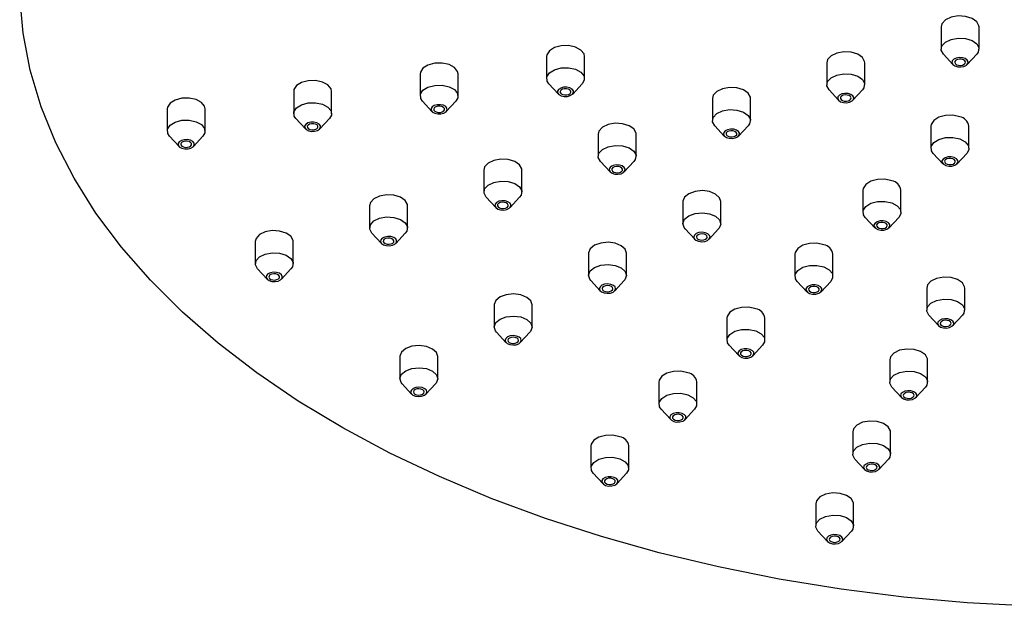
# Model space of a CAD drawing. Units: millimetres. Extents: x 5 to 995, y 5 to 995.
# Drawn here: x 771 to 789, y 266 to 277 of the extents above; entities that cross this region are included whole.
import ezdxf

# ---------------------------------------------------------------- set-up
doc = ezdxf.new("R2010")
doc.units = ezdxf.units.MM

msp = doc.modelspace()

# ---------------------------------------------------------------- linework, layer by layer
at = {"color": 7, "linetype": 'Continuous', "lineweight": 25}
for p, q in [((787.565, 277.131), (787.565, 276.722)), ((788.265, 276.722), (788.265, 277.131)), ((787.607, 276.627), (787.783, 276.437)), ((788.048, 276.437), (788.224, 276.627)), ((780.283, 276.585), (780.283, 276.177)), ((780.983, 276.177), (780.983, 276.585)), ((785.456, 276.47), (785.456, 276.062)), ((786.156, 276.062), (786.156, 276.47)), ((777.949, 276.263), (777.949, 275.854)), ((778.649, 275.854), (778.649, 276.263)), ((780.324, 276.082), (780.501, 275.891)), ((780.765, 275.891), (780.942, 276.082)), ((775.615, 275.94), (775.615, 275.532)), ((776.315, 275.532), (776.315, 275.94)), ((785.497, 275.967), (785.673, 275.776)), ((785.938, 275.776), (786.114, 275.967)), ((777.99, 275.759), (778.167, 275.569)), ((778.431, 275.569), (778.608, 275.759)), ((783.346, 275.81), (783.346, 275.402)), ((784.046, 275.402), (784.046, 275.81)), ((773.281, 275.617), (773.281, 275.209)), ((773.981, 275.209), (773.981, 275.617)), ((775.656, 275.437), (775.833, 275.246)), ((776.097, 275.246), (776.274, 275.437)), ((783.387, 275.307), (783.563, 275.116)), ((783.828, 275.116), (784.004, 275.307)), ((787.378, 275.299), (787.378, 274.891)), ((788.078, 274.891), (788.078, 275.299)), ((773.322, 275.114), (773.499, 274.923)), ((773.763, 274.923), (773.94, 275.114)), ((781.236, 275.15), (781.236, 274.742)), ((781.936, 274.742), (781.936, 275.15)), ((787.42, 274.796), (787.596, 274.605)), ((787.861, 274.605), (788.037, 274.796)), ((781.277, 274.646), (781.454, 274.456)), ((781.718, 274.456), (781.895, 274.646)), ((779.126, 274.489), (779.126, 274.081)), ((779.826, 274.081), (779.826, 274.489)), ((786.123, 274.118), (786.123, 273.71)), ((786.823, 273.71), (786.823, 274.118)), ((779.167, 273.986), (779.344, 273.795)), ((779.608, 273.795), (779.785, 273.986)), ((782.8, 273.906), (782.8, 273.497)), ((783.5, 273.497), (783.5, 273.906)), ((777.016, 273.829), (777.016, 273.421)), ((777.716, 273.421), (777.716, 273.829)), ((786.164, 273.615), (786.341, 273.424)), ((786.605, 273.424), (786.782, 273.615)), ((782.841, 273.402), (783.017, 273.212)), ((783.282, 273.212), (783.458, 273.402)), ((774.906, 273.169), (774.906, 272.761)), ((775.606, 272.761), (775.606, 273.169)), ((777.057, 273.326), (777.234, 273.135)), ((777.498, 273.135), (777.675, 273.326)), ((781.058, 272.953), (781.058, 272.544)), ((781.758, 272.544), (781.758, 272.953)), ((784.868, 272.938), (784.868, 272.529)), ((785.568, 272.529), (785.568, 272.938)), ((774.947, 272.665), (775.124, 272.475)), ((775.388, 272.475), (775.565, 272.665)), ((781.099, 272.449), (781.275, 272.259)), ((781.54, 272.259), (781.716, 272.449)), ((784.909, 272.434), (785.086, 272.243)), ((785.35, 272.243), (785.527, 272.434)), ((787.3, 272.311), (787.3, 271.903)), ((788, 271.903), (788, 272.311)), ((779.316, 271.999), (779.316, 271.591)), ((780.016, 271.591), (780.016, 271.999)), ((783.613, 271.757), (783.613, 271.348)), ((784.313, 271.348), (784.313, 271.757)), ((787.341, 271.808), (787.517, 271.617)), ((787.782, 271.617), (787.958, 271.808)), ((779.357, 271.496), (779.533, 271.305)), ((779.798, 271.305), (779.974, 271.496)), ((783.654, 271.253), (783.83, 271.063)), ((784.095, 271.063), (784.271, 271.253)), ((777.574, 271.046), (777.574, 270.638)), ((778.274, 270.638), (778.274, 271.046)), ((786.617, 270.983), (786.617, 270.575)), ((787.317, 270.575), (787.317, 270.983)), ((777.615, 270.543), (777.791, 270.352)), ((778.056, 270.352), (778.232, 270.543)), ((782.357, 270.576), (782.357, 270.168)), ((783.057, 270.168), (783.057, 270.576)), ((786.658, 270.48), (786.834, 270.289)), ((787.099, 270.289), (787.275, 270.48)), ((782.399, 270.072), (782.575, 269.882)), ((782.84, 269.882), (783.016, 270.072)), ((785.933, 269.655), (785.933, 269.247)), ((786.633, 269.247), (786.633, 269.655)), ((781.102, 269.395), (781.102, 268.987)), ((781.802, 268.987), (781.802, 269.395)), ((785.975, 269.152), (786.151, 268.961)), ((786.416, 268.961), (786.592, 269.152)), ((781.143, 268.891), (781.32, 268.701)), ((781.584, 268.701), (781.761, 268.891)), ((785.25, 268.327), (785.25, 267.919)), ((785.95, 267.919), (785.95, 268.327)), ((785.292, 267.823), (785.468, 267.633)), ((785.733, 267.633), (785.909, 267.823))]:
    msp.add_line(p, q, dxfattribs=at)
at = {"color": 7, "linetype": 'Continuous', "lineweight": 25, "flags": 128}
for points in [[(789.227, 266.436), (788.047, 266.501), (786.876, 266.607), (785.718, 266.753), (784.577, 266.938), (783.457, 267.162), (782.361, 267.423), (781.295, 267.722), (780.261, 268.056), (779.263, 268.426), (778.305, 268.829), (777.39, 269.264), (776.521, 269.729), (775.701, 270.223), (774.934, 270.745), (774.221, 271.292), (773.566, 271.862), (772.97, 272.453), (772.437, 273.064), (771.966, 273.693), (771.562, 274.336), (771.223, 274.992), (770.953, 275.658), (770.752, 276.332), (770.62, 277.012), (770.558, 277.695)], [(788.223, 277.227), (788.136, 277.288), (788.015, 277.324), (787.879, 277.332), (787.749, 277.308), (787.644, 277.258), (787.58, 277.188), (787.565, 277.131)], [(788.265, 277.131), (788.264, 277.152), (788.223, 277.227)], [(787.607, 276.627), (787.567, 276.702), (787.58, 276.78), (787.644, 276.85), (787.749, 276.9)], [(787.749, 276.9), (787.879, 276.923), (788.015, 276.916), (788.136, 276.879), (788.223, 276.819), (788.264, 276.743), (788.251, 276.665), (788.224, 276.627)], [(780.983, 276.585), (780.974, 276.632), (780.916, 276.704), (780.816, 276.757), (780.688, 276.785), (780.552, 276.782), (780.428, 276.749), (780.335, 276.691), (780.288, 276.617), (780.283, 276.585)], [(786.113, 276.567), (786.026, 276.627), (785.905, 276.664), (785.769, 276.671), (785.639, 276.648), (785.534, 276.598), (785.47, 276.528), (785.456, 276.47)], [(778.649, 276.263), (778.639, 276.31), (778.582, 276.381), (778.482, 276.435), (778.354, 276.462), (778.218, 276.459), (778.094, 276.426), (778.001, 276.368), (777.953, 276.294), (777.949, 276.263)], [(786.156, 276.47), (786.154, 276.491), (786.113, 276.567)], [(787.784, 276.436), (787.821, 276.41), (787.873, 276.395), (787.931, 276.391), (787.987, 276.401), (788.032, 276.423), (788.059, 276.453), (788.065, 276.487), (788.047, 276.519), (788.01, 276.545), (787.958, 276.561), (787.9, 276.564), (787.844, 276.554), (787.799, 276.532), (787.772, 276.502), (787.766, 276.469), (787.784, 276.436)], [(787.828, 276.45), (787.852, 276.433), (787.887, 276.422), (787.926, 276.42), (787.963, 276.427), (787.993, 276.441), (788.011, 276.461), (788.015, 276.484), (788.003, 276.505), (787.978, 276.522), (787.944, 276.533), (787.905, 276.535), (787.868, 276.528), (787.838, 276.514), (787.82, 276.494), (787.816, 276.472), (787.828, 276.45)], [(780.324, 276.082), (780.293, 276.13), (780.288, 276.209), (780.335, 276.283), (780.428, 276.34), (780.552, 276.373)], [(780.552, 276.373), (780.688, 276.376), (780.816, 276.349), (780.916, 276.296), (780.974, 276.224), (780.979, 276.145), (780.942, 276.082)], [(785.639, 276.24), (785.769, 276.263), (785.905, 276.256), (786.026, 276.219), (786.113, 276.158), (786.154, 276.083), (786.141, 276.005), (786.114, 275.967)], [(776.315, 275.94), (776.305, 275.987), (776.248, 276.059), (776.148, 276.112), (776.02, 276.14), (775.884, 276.137), (775.76, 276.104), (775.667, 276.046), (775.619, 275.972), (775.615, 275.94)], [(785.497, 275.967), (785.457, 276.041), (785.47, 276.12), (785.534, 276.189), (785.639, 276.24)], [(777.99, 275.759), (777.959, 275.807), (777.953, 275.886), (778.001, 275.96), (778.094, 276.018), (778.218, 276.051)], [(778.218, 276.051), (778.354, 276.054), (778.482, 276.027), (778.582, 275.973), (778.639, 275.901), (778.645, 275.823), (778.608, 275.759)], [(780.487, 275.912), (780.512, 275.881), (780.555, 275.858), (780.61, 275.846), (780.668, 275.848), (780.721, 275.862), (780.761, 275.887), (780.781, 275.918), (780.779, 275.952), (780.755, 275.983), (780.712, 276.006), (780.657, 276.017), (780.598, 276.016), (780.545, 276.002), (780.505, 275.977), (780.485, 275.946), (780.487, 275.912)], [(780.536, 275.919), (780.552, 275.898), (780.581, 275.883), (780.617, 275.875), (780.656, 275.876), (780.692, 275.885), (780.718, 275.902), (780.732, 275.923), (780.73, 275.945), (780.714, 275.966), (780.685, 275.981), (780.649, 275.989), (780.61, 275.988), (780.574, 275.979), (780.548, 275.962), (780.534, 275.941), (780.536, 275.919)], [(784.003, 275.906), (783.916, 275.967), (783.795, 276.004), (783.659, 276.011), (783.529, 275.988), (783.424, 275.937), (783.36, 275.868), (783.346, 275.81)], [(784.046, 275.81), (784.044, 275.831), (784.003, 275.906)], [(785.674, 275.776), (785.711, 275.75), (785.763, 275.734), (785.821, 275.731), (785.877, 275.741), (785.922, 275.763), (785.949, 275.793), (785.955, 275.826), (785.937, 275.858), (785.9, 275.884), (785.848, 275.9), (785.79, 275.903), (785.734, 275.893), (785.689, 275.872), (785.662, 275.842), (785.656, 275.808), (785.674, 275.776)], [(773.981, 275.617), (773.971, 275.665), (773.914, 275.736), (773.814, 275.79), (773.686, 275.817), (773.55, 275.814), (773.425, 275.781), (773.333, 275.723), (773.285, 275.649), (773.281, 275.617)], [(775.656, 275.437), (775.625, 275.485), (775.619, 275.564), (775.667, 275.637), (775.76, 275.695), (775.884, 275.728)], [(775.884, 275.728), (776.02, 275.731), (776.148, 275.704), (776.248, 275.65), (776.305, 275.579), (776.311, 275.5), (776.274, 275.437)], [(785.718, 275.79), (785.743, 275.772), (785.777, 275.762), (785.816, 275.76), (785.853, 275.766), (785.883, 275.781), (785.901, 275.801), (785.905, 275.823), (785.894, 275.845), (785.869, 275.862), (785.834, 275.873), (785.795, 275.875), (785.758, 275.868), (785.728, 275.854), (785.71, 275.834), (785.706, 275.811), (785.718, 275.79)], [(778.153, 275.589), (778.178, 275.559), (778.221, 275.536), (778.276, 275.524), (778.334, 275.525), (778.387, 275.539), (778.427, 275.564), (778.447, 275.596), (778.445, 275.63), (778.421, 275.66), (778.378, 275.683), (778.323, 275.695), (778.264, 275.694), (778.211, 275.679), (778.171, 275.655), (778.151, 275.623), (778.153, 275.589)], [(778.202, 275.596), (778.218, 275.575), (778.247, 275.56), (778.283, 275.552), (778.322, 275.553), (778.358, 275.563), (778.384, 275.579), (778.398, 275.6), (778.396, 275.623), (778.38, 275.643), (778.351, 275.659), (778.315, 275.666), (778.276, 275.666), (778.24, 275.656), (778.214, 275.64), (778.2, 275.618), (778.202, 275.596)], [(783.387, 275.307), (783.348, 275.381), (783.36, 275.459), (783.424, 275.529), (783.529, 275.579)], [(783.529, 275.579), (783.659, 275.603), (783.795, 275.596), (783.916, 275.559), (784.003, 275.498), (784.044, 275.423), (784.031, 275.344), (784.004, 275.307)], [(773.322, 275.114), (773.291, 275.162), (773.285, 275.241), (773.333, 275.315), (773.425, 275.373), (773.55, 275.406)], [(773.55, 275.406), (773.686, 275.409), (773.814, 275.381), (773.914, 275.328), (773.971, 275.256), (773.977, 275.177), (773.94, 275.114)], [(775.819, 275.267), (775.844, 275.236), (775.887, 275.213), (775.942, 275.201), (776, 275.203), (776.053, 275.217), (776.093, 275.242), (776.113, 275.273), (776.111, 275.307), (776.086, 275.338), (776.044, 275.361), (775.989, 275.372), (775.93, 275.371), (775.877, 275.357), (775.837, 275.332), (775.817, 275.3), (775.819, 275.267)], [(775.868, 275.273), (775.884, 275.253), (775.913, 275.238), (775.949, 275.23), (775.988, 275.231), (776.024, 275.24), (776.05, 275.257), (776.064, 275.278), (776.062, 275.3), (776.046, 275.321), (776.017, 275.336), (775.981, 275.344), (775.942, 275.343), (775.906, 275.334), (775.88, 275.317), (775.866, 275.296), (775.868, 275.273)], [(781.894, 275.246), (781.806, 275.307), (781.685, 275.343), (781.549, 275.351), (781.419, 275.327), (781.314, 275.277), (781.25, 275.207), (781.236, 275.15)], [(787.911, 275.471), (787.783, 275.499), (787.647, 275.496), (787.523, 275.463), (787.43, 275.405), (787.383, 275.331), (787.378, 275.299)], [(781.936, 275.15), (781.934, 275.171), (781.894, 275.246)], [(783.564, 275.116), (783.601, 275.09), (783.653, 275.074), (783.711, 275.071), (783.767, 275.081), (783.812, 275.102), (783.839, 275.132), (783.845, 275.166), (783.828, 275.198), (783.79, 275.224), (783.738, 275.24), (783.68, 275.243), (783.624, 275.233), (783.579, 275.211), (783.552, 275.182), (783.547, 275.148), (783.564, 275.116)], [(783.608, 275.129), (783.633, 275.112), (783.667, 275.102), (783.706, 275.099), (783.743, 275.106), (783.773, 275.121), (783.792, 275.14), (783.795, 275.163), (783.784, 275.184), (783.759, 275.202), (783.724, 275.212), (783.685, 275.214), (783.648, 275.208), (783.618, 275.193), (783.6, 275.173), (783.596, 275.151), (783.608, 275.129)], [(773.485, 274.944), (773.51, 274.913), (773.553, 274.89), (773.607, 274.879), (773.666, 274.88), (773.719, 274.894), (773.759, 274.919), (773.779, 274.951), (773.777, 274.984), (773.752, 275.015), (773.709, 275.038), (773.655, 275.05), (773.596, 275.048), (773.543, 275.034), (773.503, 275.01), (773.483, 274.978), (773.485, 274.944)], [(773.534, 274.951), (773.55, 274.93), (773.579, 274.915), (773.615, 274.907), (773.654, 274.908), (773.69, 274.918), (773.716, 274.934), (773.73, 274.955), (773.728, 274.978), (773.712, 274.998), (773.683, 275.013), (773.647, 275.021), (773.608, 275.02), (773.572, 275.011), (773.546, 274.994), (773.532, 274.973), (773.534, 274.951)], [(787.42, 274.796), (787.388, 274.844), (787.383, 274.923), (787.43, 274.997)], [(787.43, 274.997), (787.523, 275.054), (787.647, 275.087), (787.783, 275.091), (787.911, 275.063), (788.012, 275.01), (788.069, 274.938), (788.074, 274.859), (788.037, 274.796)], [(781.277, 274.646), (781.238, 274.721), (781.25, 274.799), (781.314, 274.869), (781.419, 274.919)], [(781.419, 274.919), (781.549, 274.942), (781.685, 274.935), (781.806, 274.898), (781.894, 274.838), (781.934, 274.763), (781.921, 274.684), (781.895, 274.646)], [(779.784, 274.586), (779.696, 274.646), (779.576, 274.683), (779.44, 274.69), (779.309, 274.667), (779.204, 274.617), (779.14, 274.547), (779.126, 274.489)], [(787.65, 274.572), (787.705, 274.56), (787.763, 274.562), (787.817, 274.576), (787.856, 274.601), (787.877, 274.632), (787.874, 274.666), (787.85, 274.697), (787.807, 274.72), (787.752, 274.732), (787.693, 274.73), (787.64, 274.716), (787.601, 274.691), (787.58, 274.66), (787.583, 274.626), (787.607, 274.595), (787.65, 274.572)], [(787.676, 274.597), (787.713, 274.589), (787.752, 274.59), (787.787, 274.599), (787.814, 274.616), (787.827, 274.637), (787.826, 274.659), (787.809, 274.68), (787.781, 274.695), (787.744, 274.703), (787.705, 274.702), (787.67, 274.693), (787.643, 274.676), (787.63, 274.655), (787.631, 274.633), (787.647, 274.612), (787.676, 274.597)], [(779.826, 274.489), (779.824, 274.51), (779.784, 274.586)], [(781.454, 274.455), (781.491, 274.429), (781.543, 274.414), (781.601, 274.41), (781.657, 274.42), (781.702, 274.442), (781.73, 274.472), (781.735, 274.506), (781.718, 274.538), (781.68, 274.564), (781.629, 274.58), (781.57, 274.583), (781.514, 274.573), (781.469, 274.551), (781.442, 274.521), (781.437, 274.488), (781.454, 274.455)], [(781.498, 274.469), (781.523, 274.452), (781.557, 274.441), (781.596, 274.439), (781.633, 274.446), (781.663, 274.46), (781.682, 274.48), (781.685, 274.503), (781.674, 274.524), (781.649, 274.541), (781.614, 274.552), (781.575, 274.554), (781.538, 274.547), (781.508, 274.533), (781.49, 274.513), (781.486, 274.491), (781.498, 274.469)], [(779.167, 273.986), (779.128, 274.06), (779.14, 274.139), (779.204, 274.208), (779.309, 274.259)], [(779.309, 274.259), (779.44, 274.282), (779.576, 274.275), (779.696, 274.238), (779.784, 274.177), (779.824, 274.102), (779.811, 274.024), (779.785, 273.986)], [(786.656, 274.291), (786.528, 274.318), (786.392, 274.315), (786.268, 274.282), (786.175, 274.224), (786.127, 274.15), (786.123, 274.118)], [(783.404, 274.045), (783.292, 274.09), (783.159, 274.108), (783.024, 274.094), (782.909, 274.052), (782.83, 273.988), (782.8, 273.911), (782.8, 273.906)], [(777.674, 273.925), (777.586, 273.986), (777.466, 274.023), (777.33, 274.03), (777.199, 274.007), (777.094, 273.956), (777.031, 273.887), (777.016, 273.829)], [(777.716, 273.829), (777.714, 273.85), (777.674, 273.925)], [(779.344, 273.795), (779.381, 273.769), (779.433, 273.753), (779.492, 273.75), (779.547, 273.76), (779.592, 273.782), (779.62, 273.812), (779.625, 273.845), (779.608, 273.878), (779.57, 273.903), (779.519, 273.919), (779.46, 273.922), (779.404, 273.912), (779.359, 273.891), (779.332, 273.861), (779.327, 273.827), (779.344, 273.795)], [(779.388, 273.809), (779.413, 273.791), (779.447, 273.781), (779.486, 273.779), (779.524, 273.785), (779.554, 273.8), (779.572, 273.82), (779.575, 273.842), (779.564, 273.864), (779.539, 273.881), (779.504, 273.892), (779.466, 273.894), (779.428, 273.887), (779.398, 273.873), (779.38, 273.853), (779.376, 273.83), (779.388, 273.809)], [(783.5, 273.906), (783.476, 273.978), (783.404, 274.045)], [(786.175, 273.816), (786.268, 273.874), (786.392, 273.907), (786.528, 273.91), (786.656, 273.882), (786.756, 273.829), (786.814, 273.757), (786.819, 273.678), (786.782, 273.615)], [(782.909, 273.644), (783.024, 273.686), (783.159, 273.699), (783.292, 273.682), (783.404, 273.636), (783.476, 273.57), (783.499, 273.492), (783.469, 273.415), (783.458, 273.402)], [(786.164, 273.615), (786.133, 273.663), (786.127, 273.742), (786.175, 273.816)], [(777.057, 273.326), (777.018, 273.4), (777.031, 273.478), (777.094, 273.548), (777.199, 273.599)], [(777.199, 273.599), (777.33, 273.622), (777.466, 273.615), (777.586, 273.578), (777.674, 273.517), (777.714, 273.442), (777.702, 273.363), (777.675, 273.326)], [(782.841, 273.402), (782.823, 273.425), (782.8, 273.503), (782.83, 273.58), (782.909, 273.644)], [(786.395, 273.391), (786.45, 273.38), (786.508, 273.381), (786.561, 273.395), (786.601, 273.42), (786.621, 273.452), (786.619, 273.485), (786.595, 273.516), (786.552, 273.539), (786.497, 273.551), (786.438, 273.549), (786.385, 273.535), (786.345, 273.51), (786.325, 273.479), (786.327, 273.445), (786.352, 273.414), (786.395, 273.391)], [(786.421, 273.416), (786.457, 273.408), (786.496, 273.409), (786.532, 273.418), (786.558, 273.435), (786.572, 273.456), (786.57, 273.479), (786.554, 273.499), (786.525, 273.514), (786.489, 273.522), (786.45, 273.521), (786.414, 273.512), (786.388, 273.495), (786.374, 273.474), (786.376, 273.452), (786.392, 273.431), (786.421, 273.416)], [(775.564, 273.265), (775.477, 273.326), (775.356, 273.363), (775.22, 273.37), (775.089, 273.346), (774.984, 273.296), (774.921, 273.226), (774.906, 273.169)], [(783.041, 273.193), (783.088, 273.173), (783.146, 273.166), (783.203, 273.172), (783.253, 273.19), (783.287, 273.217), (783.3, 273.25), (783.29, 273.283), (783.258, 273.312), (783.211, 273.331), (783.154, 273.339), (783.096, 273.333), (783.046, 273.315), (783.013, 273.288), (783, 273.255), (783.009, 273.221), (783.041, 273.193)], [(775.606, 273.169), (775.604, 273.19), (775.564, 273.265)], [(777.234, 273.135), (777.272, 273.109), (777.323, 273.093), (777.382, 273.09), (777.438, 273.1), (777.483, 273.121), (777.51, 273.151), (777.515, 273.185), (777.498, 273.217), (777.461, 273.243), (777.409, 273.259), (777.35, 273.262), (777.295, 273.252), (777.25, 273.23), (777.222, 273.201), (777.217, 273.167), (777.234, 273.135)], [(777.278, 273.148), (777.303, 273.131), (777.338, 273.121), (777.376, 273.118), (777.414, 273.125), (777.444, 273.14), (777.462, 273.159), (777.465, 273.182), (777.454, 273.203), (777.429, 273.221), (777.395, 273.231), (777.356, 273.233), (777.318, 273.227), (777.288, 273.212), (777.27, 273.192), (777.267, 273.17), (777.278, 273.148)], [(781.662, 273.092), (781.55, 273.137), (781.417, 273.155), (781.282, 273.141), (781.167, 273.099), (781.088, 273.035), (781.058, 272.958), (781.058, 272.953)], [(783.077, 273.213), (783.109, 273.2), (783.147, 273.195), (783.185, 273.198), (783.218, 273.21), (783.241, 273.229), (783.25, 273.251), (783.243, 273.273), (783.222, 273.292), (783.19, 273.305), (783.152, 273.31), (783.114, 273.306), (783.081, 273.294), (783.058, 273.276), (783.05, 273.254), (783.056, 273.232), (783.077, 273.213)], [(781.758, 272.953), (781.734, 273.025), (781.662, 273.092)], [(785.401, 273.11), (785.273, 273.137), (785.136, 273.134), (785.012, 273.101), (784.92, 273.043), (784.872, 272.969), (784.868, 272.938)], [(774.947, 272.665), (774.908, 272.74), (774.921, 272.818), (774.984, 272.888), (775.089, 272.938)], [(775.089, 272.938), (775.22, 272.962), (775.356, 272.954), (775.477, 272.917), (775.564, 272.857), (775.604, 272.782), (775.592, 272.703), (775.565, 272.665)], [(781.099, 272.449), (781.081, 272.472), (781.058, 272.55), (781.088, 272.627), (781.167, 272.691)], [(781.167, 272.691), (781.282, 272.733), (781.417, 272.746), (781.55, 272.729), (781.662, 272.683), (781.734, 272.617), (781.757, 272.539), (781.727, 272.462), (781.716, 272.449)], [(784.909, 272.434), (784.877, 272.482), (784.872, 272.561), (784.92, 272.635)], [(784.92, 272.635), (785.012, 272.693), (785.136, 272.726), (785.273, 272.729), (785.401, 272.701), (785.501, 272.648), (785.558, 272.576), (785.563, 272.497), (785.527, 272.434)], [(775.124, 272.474), (775.162, 272.448), (775.213, 272.433), (775.272, 272.429), (775.328, 272.439), (775.373, 272.461), (775.4, 272.491), (775.405, 272.525), (775.388, 272.557), (775.351, 272.583), (775.299, 272.599), (775.241, 272.602), (775.185, 272.592), (775.14, 272.57), (775.112, 272.54), (775.107, 272.507), (775.124, 272.474)], [(775.168, 272.488), (775.193, 272.471), (775.228, 272.46), (775.267, 272.458), (775.304, 272.465), (775.334, 272.479), (775.352, 272.499), (775.356, 272.522), (775.344, 272.543), (775.319, 272.56), (775.285, 272.571), (775.246, 272.573), (775.208, 272.566), (775.178, 272.552), (775.16, 272.532), (775.157, 272.51), (775.168, 272.488)], [(787.749, 272.505), (787.613, 272.512), (787.483, 272.489), (787.378, 272.439), (787.314, 272.369), (787.3, 272.311)], [(788, 272.311), (787.998, 272.332), (787.957, 272.408), (787.87, 272.468), (787.749, 272.505)], [(781.299, 272.24), (781.347, 272.22), (781.404, 272.213), (781.461, 272.218), (781.511, 272.236), (781.545, 272.264), (781.558, 272.297), (781.548, 272.33), (781.516, 272.359), (781.469, 272.378), (781.412, 272.386), (781.354, 272.38), (781.304, 272.362), (781.271, 272.335), (781.258, 272.302), (781.268, 272.268), (781.299, 272.24)], [(781.335, 272.26), (781.367, 272.247), (781.405, 272.242), (781.443, 272.245), (781.476, 272.257), (781.499, 272.276), (781.508, 272.298), (781.501, 272.32), (781.48, 272.339), (781.448, 272.352), (781.41, 272.357), (781.372, 272.353), (781.339, 272.341), (781.316, 272.323), (781.308, 272.301), (781.314, 272.279), (781.335, 272.26)], [(785.139, 272.21), (785.194, 272.199), (785.253, 272.2), (785.306, 272.214), (785.346, 272.239), (785.366, 272.271), (785.364, 272.304), (785.339, 272.335), (785.296, 272.358), (785.241, 272.37), (785.183, 272.368), (785.13, 272.354), (785.09, 272.33), (785.07, 272.298), (785.072, 272.264), (785.096, 272.233), (785.139, 272.21)], [(785.166, 272.235), (785.202, 272.227), (785.241, 272.228), (785.277, 272.238), (785.303, 272.254), (785.317, 272.275), (785.315, 272.298), (785.299, 272.318), (785.27, 272.333), (785.234, 272.341), (785.195, 272.34), (785.159, 272.331), (785.133, 272.314), (785.119, 272.293), (785.121, 272.271), (785.137, 272.25), (785.166, 272.235)], [(779.92, 272.138), (779.808, 272.184), (779.675, 272.201), (779.54, 272.188), (779.425, 272.146), (779.346, 272.082), (779.316, 272.005), (779.316, 271.999)], [(780.016, 271.999), (779.992, 272.072), (779.92, 272.138)], [(787.314, 271.961), (787.378, 272.03), (787.483, 272.081), (787.613, 272.104), (787.749, 272.097), (787.87, 272.06), (787.957, 271.999), (787.998, 271.924), (787.985, 271.846), (787.958, 271.808)], [(784.146, 271.929), (784.018, 271.956), (783.881, 271.953), (783.757, 271.92), (783.664, 271.862), (783.617, 271.788), (783.613, 271.757)], [(787.341, 271.808), (787.302, 271.882), (787.314, 271.961)], [(779.357, 271.496), (779.339, 271.519), (779.316, 271.597), (779.346, 271.674), (779.425, 271.738)], [(779.425, 271.738), (779.54, 271.78), (779.675, 271.793), (779.808, 271.776), (779.92, 271.73), (779.992, 271.664), (780.016, 271.586), (779.985, 271.509), (779.974, 271.496)], [(787.607, 271.575), (787.665, 271.572), (787.721, 271.582), (787.766, 271.604), (787.793, 271.634), (787.799, 271.667), (787.782, 271.699), (787.744, 271.725), (787.692, 271.741), (787.634, 271.744), (787.578, 271.734), (787.533, 271.713), (787.506, 271.683), (787.5, 271.649), (787.518, 271.617), (787.555, 271.591), (787.607, 271.575)], [(787.621, 271.603), (787.66, 271.601), (787.697, 271.607), (787.727, 271.622), (787.746, 271.642), (787.749, 271.664), (787.738, 271.686), (787.713, 271.703), (787.678, 271.713), (787.639, 271.716), (787.602, 271.709), (787.572, 271.695), (787.554, 271.675), (787.55, 271.652), (787.562, 271.631), (787.587, 271.613), (787.621, 271.603)], [(783.664, 271.454), (783.757, 271.512), (783.881, 271.545), (784.018, 271.548), (784.146, 271.521), (784.246, 271.467), (784.303, 271.395), (784.308, 271.317), (784.271, 271.253)], [(779.557, 271.287), (779.605, 271.267), (779.662, 271.26), (779.719, 271.265), (779.769, 271.283), (779.803, 271.311), (779.816, 271.344), (779.806, 271.377), (779.775, 271.406), (779.727, 271.425), (779.67, 271.433), (779.612, 271.427), (779.562, 271.409), (779.529, 271.382), (779.516, 271.349), (779.526, 271.315), (779.557, 271.287)], [(779.593, 271.307), (779.625, 271.294), (779.663, 271.289), (779.701, 271.292), (779.734, 271.304), (779.757, 271.323), (779.766, 271.345), (779.759, 271.367), (779.738, 271.386), (779.706, 271.399), (779.668, 271.404), (779.63, 271.4), (779.597, 271.388), (779.574, 271.37), (779.566, 271.348), (779.572, 271.326), (779.593, 271.307)], [(783.654, 271.253), (783.622, 271.301), (783.617, 271.38), (783.664, 271.454)], [(778.178, 271.185), (778.066, 271.231), (777.933, 271.248), (777.798, 271.235), (777.683, 271.193), (777.604, 271.129), (777.574, 271.052), (777.574, 271.046)], [(778.274, 271.046), (778.251, 271.119), (778.178, 271.185)], [(783.884, 271.03), (783.939, 271.018), (783.997, 271.019), (784.051, 271.033), (784.09, 271.058), (784.111, 271.09), (784.108, 271.124), (784.084, 271.154), (784.041, 271.177), (783.986, 271.189), (783.928, 271.188), (783.874, 271.173), (783.835, 271.149), (783.814, 271.117), (783.817, 271.083), (783.841, 271.053), (783.884, 271.03)], [(783.91, 271.054), (783.947, 271.046), (783.986, 271.047), (784.021, 271.057), (784.048, 271.073), (784.061, 271.094), (784.06, 271.117), (784.043, 271.137), (784.015, 271.153), (783.978, 271.16), (783.939, 271.16), (783.904, 271.15), (783.877, 271.134), (783.864, 271.112), (783.865, 271.09), (783.882, 271.07), (783.91, 271.054)], [(787.066, 271.177), (786.93, 271.184), (786.8, 271.161), (786.695, 271.11), (786.631, 271.041), (786.617, 270.983)], [(787.317, 270.983), (787.315, 271.004), (787.274, 271.08), (787.187, 271.14), (787.066, 271.177)], [(777.683, 270.785), (777.798, 270.827), (777.933, 270.84), (778.066, 270.823), (778.178, 270.777), (778.251, 270.71), (778.274, 270.633), (778.243, 270.556), (778.232, 270.543)], [(777.615, 270.543), (777.597, 270.566), (777.574, 270.644), (777.604, 270.72), (777.683, 270.785)], [(782.89, 270.748), (782.762, 270.775), (782.626, 270.772), (782.502, 270.739), (782.409, 270.681), (782.362, 270.608), (782.357, 270.576)], [(786.658, 270.48), (786.618, 270.554), (786.631, 270.632)], [(786.631, 270.632), (786.695, 270.702), (786.8, 270.753), (786.93, 270.776), (787.066, 270.769), (787.187, 270.732), (787.274, 270.671), (787.315, 270.596), (787.302, 270.517), (787.275, 270.48)], [(777.815, 270.334), (777.863, 270.314), (777.92, 270.307), (777.977, 270.312), (778.027, 270.33), (778.061, 270.358), (778.074, 270.391), (778.064, 270.424), (778.033, 270.453), (777.985, 270.472), (777.928, 270.48), (777.87, 270.474), (777.821, 270.456), (777.787, 270.428), (777.774, 270.396), (777.784, 270.362), (777.815, 270.334)], [(777.851, 270.353), (777.883, 270.34), (777.921, 270.335), (777.959, 270.339), (777.993, 270.351), (778.015, 270.37), (778.024, 270.392), (778.017, 270.414), (777.996, 270.433), (777.964, 270.446), (777.926, 270.451), (777.888, 270.447), (777.855, 270.435), (777.832, 270.417), (777.824, 270.395), (777.83, 270.373), (777.851, 270.353)], [(782.399, 270.072), (782.367, 270.12), (782.362, 270.199), (782.409, 270.273)], [(782.409, 270.273), (782.502, 270.331), (782.626, 270.364), (782.762, 270.367), (782.89, 270.34), (782.991, 270.286), (783.048, 270.215), (783.053, 270.136), (783.016, 270.072)], [(786.924, 270.247), (786.982, 270.244), (787.038, 270.254), (787.083, 270.275), (787.11, 270.305), (787.116, 270.339), (787.098, 270.371), (787.061, 270.397), (787.009, 270.413), (786.951, 270.416), (786.895, 270.406), (786.85, 270.385), (786.823, 270.355), (786.817, 270.321), (786.835, 270.289), (786.872, 270.263), (786.924, 270.247)], [(786.938, 270.275), (786.977, 270.273), (787.014, 270.279), (787.044, 270.294), (787.062, 270.314), (787.066, 270.336), (787.054, 270.357), (787.03, 270.375), (786.995, 270.385), (786.956, 270.387), (786.919, 270.381), (786.889, 270.366), (786.871, 270.346), (786.867, 270.324), (786.879, 270.302), (786.904, 270.285), (786.938, 270.275)], [(782.629, 269.849), (782.684, 269.837), (782.742, 269.838), (782.795, 269.852), (782.835, 269.877), (782.855, 269.909), (782.853, 269.943), (782.829, 269.973), (782.786, 269.996), (782.731, 270.008), (782.672, 270.007), (782.619, 269.993), (782.579, 269.968), (782.559, 269.936), (782.561, 269.902), (782.586, 269.872), (782.629, 269.849)], [(782.655, 269.873), (782.692, 269.866), (782.731, 269.866), (782.766, 269.876), (782.792, 269.892), (782.806, 269.913), (782.804, 269.936), (782.788, 269.956), (782.76, 269.972), (782.723, 269.98), (782.684, 269.979), (782.649, 269.969), (782.622, 269.953), (782.608, 269.932), (782.61, 269.909), (782.626, 269.889), (782.655, 269.873)], [(786.383, 269.849), (786.247, 269.856), (786.117, 269.833), (786.012, 269.782), (785.948, 269.713), (785.933, 269.655)], [(786.633, 269.655), (786.632, 269.676), (786.591, 269.751), (786.504, 269.812), (786.383, 269.849)], [(781.635, 269.567), (781.507, 269.594), (781.37, 269.591), (781.246, 269.558), (781.154, 269.501), (781.106, 269.427), (781.102, 269.395)], [(785.948, 269.304), (786.012, 269.374), (786.117, 269.424), (786.247, 269.448), (786.383, 269.44), (786.504, 269.404), (786.591, 269.343), (786.632, 269.268), (786.619, 269.189), (786.592, 269.152)], [(781.154, 269.092), (781.246, 269.15), (781.37, 269.183), (781.507, 269.186), (781.635, 269.159), (781.735, 269.105), (781.792, 269.034), (781.798, 268.955), (781.761, 268.891)], [(785.975, 269.152), (785.935, 269.226), (785.948, 269.304)], [(781.143, 268.891), (781.112, 268.94), (781.106, 269.018), (781.154, 269.092)], [(786.241, 268.919), (786.299, 268.916), (786.355, 268.926), (786.4, 268.947), (786.427, 268.977), (786.433, 269.011), (786.415, 269.043), (786.378, 269.069), (786.326, 269.085), (786.268, 269.088), (786.212, 269.078), (786.167, 269.056), (786.14, 269.026), (786.134, 268.993), (786.152, 268.961), (786.189, 268.935), (786.241, 268.919)], [(786.255, 268.946), (786.294, 268.944), (786.331, 268.951), (786.361, 268.965), (786.379, 268.985), (786.383, 269.008), (786.371, 269.029), (786.346, 269.047), (786.312, 269.057), (786.273, 269.059), (786.236, 269.053), (786.206, 269.038), (786.188, 269.018), (786.184, 268.996), (786.196, 268.974), (786.22, 268.957), (786.255, 268.946)], [(781.373, 268.668), (781.428, 268.656), (781.487, 268.657), (781.54, 268.672), (781.58, 268.696), (781.6, 268.728), (781.598, 268.762), (781.573, 268.793), (781.53, 268.815), (781.475, 268.827), (781.417, 268.826), (781.364, 268.812), (781.324, 268.787), (781.304, 268.755), (781.306, 268.722), (781.331, 268.691), (781.373, 268.668)], [(781.4, 268.692), (781.436, 268.685), (781.475, 268.686), (781.511, 268.695), (781.537, 268.711), (781.551, 268.733), (781.549, 268.755), (781.533, 268.776), (781.504, 268.791), (781.468, 268.799), (781.429, 268.798), (781.393, 268.788), (781.367, 268.772), (781.353, 268.751), (781.355, 268.728), (781.371, 268.708), (781.4, 268.692)], [(785.7, 268.521), (785.564, 268.528), (785.434, 268.504), (785.329, 268.454), (785.265, 268.384), (785.25, 268.327)], [(785.95, 268.327), (785.948, 268.348), (785.908, 268.423), (785.821, 268.484), (785.7, 268.521)], [(785.265, 267.976), (785.329, 268.046), (785.434, 268.096), (785.564, 268.12), (785.7, 268.112), (785.821, 268.076), (785.908, 268.015), (785.948, 267.94), (785.936, 267.861), (785.909, 267.823)], [(785.292, 267.823), (785.252, 267.898), (785.265, 267.976)], [(785.558, 267.591), (785.616, 267.587), (785.672, 267.597), (785.717, 267.619), (785.744, 267.649), (785.75, 267.683), (785.732, 267.715), (785.695, 267.741), (785.643, 267.757), (785.585, 267.76), (785.529, 267.75), (785.484, 267.728), (785.457, 267.698), (785.451, 267.665), (785.469, 267.632), (785.506, 267.606), (785.558, 267.591)], [(785.572, 267.618), (785.611, 267.616), (785.648, 267.623), (785.678, 267.637), (785.696, 267.657), (785.7, 267.68), (785.688, 267.701), (785.663, 267.718), (785.629, 267.729), (785.59, 267.731), (785.553, 267.724), (785.523, 267.71), (785.505, 267.69), (785.501, 267.668), (785.512, 267.646), (785.537, 267.629), (785.572, 267.618)]]:
    msp.add_lwpolyline(points, dxfattribs=at)
at = {"color": 7, "linetype": 'Continuous', "lineweight": 25}
for centre in [(787.876, 275.27), (786.621, 274.089), (785.365, 272.908), (784.11, 271.727), (782.855, 270.547), (781.6, 269.366)]:
    msp.add_arc(centre, 0.204, 8.1986, 80.0197, dxfattribs=at)

doc.saveas('drawing.dxf')
